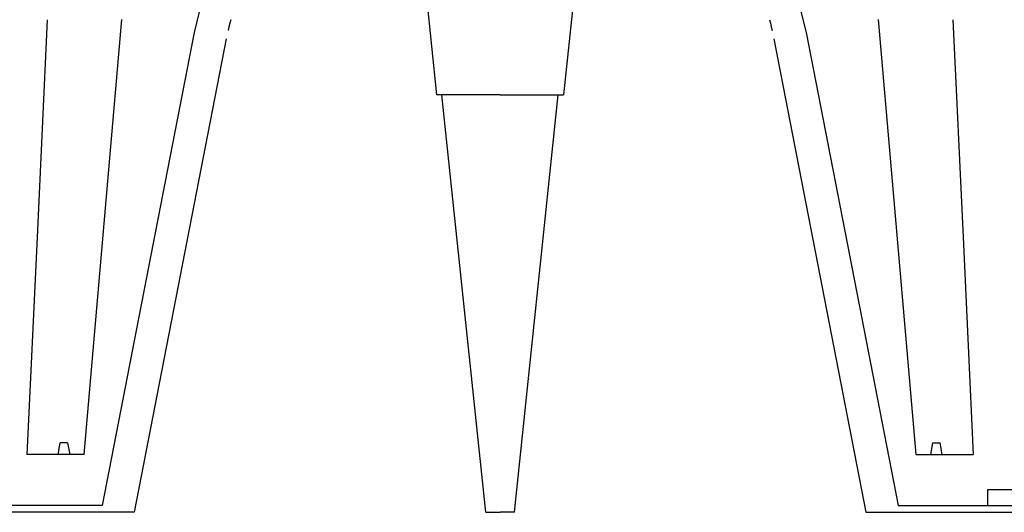
# Model space of a CAD drawing. Extents: x 454.1 to 542.7, y 248.4 to 308.8.
# Drawn here: x 532.2 to 532.7, y 288 to 288.3 of the extents above; entities that cross this region are included whole.
import ezdxf

# ---------------------------------------------------------------- set-up
doc = ezdxf.new("R2010")
doc.units = 0
doc.linetypes.add('CONTINUA', pattern=[0])
doc.layers.add('CUPOLEX', color=7, linetype='CONTINUA')

msp = doc.modelspace()

# ---------------------------------------------------------------- linework, layer by layer
at = {"layer": 'CUPOLEX', "linetype": 'CONTINUOUS'}
for p, q in [((532.36162, 288.35402), (532.37637, 288.21366)), ((532.45803, 288.35402), (532.44328, 288.21366)), ((532.19065, 288.02426), (532.21055, 288.25346)), ((532.62901, 288.02426), (532.60911, 288.25346)), ((532.40983, 288.21366), (532.37637, 288.21366)), ((532.4023, 287.99379), (532.37919, 288.21366)), ((532.40983, 288.21366), (532.44328, 288.21366)), ((532.41735, 287.99379), (532.44046, 288.21366)), ((532.17698, 288.02426), (532.17806, 288.03035)), ((532.182, 288.03035), (532.17806, 288.03035)), ((532.182, 288.03035), (532.18308, 288.02426)), ((532.63765, 288.03035), (532.63658, 288.02426)), ((532.63765, 288.03035), (532.6416, 288.03035)), ((532.64267, 288.02426), (532.6416, 288.03035)), ((532.19065, 288.02426), (532.16059, 288.02426)), ((532.62901, 288.02426), (532.65906, 288.02426)), ((532.66675, 287.99744), (532.66675, 288.00577)), ((532.66675, 288.00577), (532.68117, 288.00577)), ((532.2002, 287.99744), (532.11379, 287.99744)), ((532.61945, 287.99744), (532.70587, 287.99744)), ((532.21709, 287.99379), (532.11379, 287.99379)), ((532.4023, 287.99379), (532.40983, 287.99379)), ((532.41735, 287.99379), (532.40983, 287.99379)), ((532.60257, 287.99379), (532.70587, 287.99379))]:
    msp.add_line(p, q, dxfattribs=at)
for points in [[(532.25277, 288.26319, 0), (532.24862, 288.24652, 0), (532.22441, 288.12198, 0), (532.22441, 288.12198, 0), (532.2002, 287.99744, 0)], [(532.56689, 288.26319, 0), (532.57104, 288.24652, 0), (532.59525, 288.12198, 0), (532.59525, 288.12198, 0), (532.61945, 287.99744, 0)], [(532.17125, 288.2533, 0), (532.17125, 288.2533, 0), (532.16592, 288.13878, 0), (532.16592, 288.13878, 0), (532.16059, 288.02426, 0)], [(532.2679, 288.2533, 0), (532.26744, 288.25153, 0), (532.26695, 288.24957, 0), (532.26649, 288.24758, 0)], [(532.55176, 288.2533, 0), (532.55222, 288.25153, 0), (532.5527, 288.24957, 0), (532.55317, 288.24758, 0)], [(532.64841, 288.2533, 0), (532.64841, 288.2533, 0), (532.65374, 288.13878, 0), (532.65374, 288.13878, 0), (532.65906, 288.02426, 0)], [(532.26557, 288.24322, 0), (532.26557, 288.24322, 0), (532.21709, 287.99379, 0)], [(532.55408, 288.24322, 0), (532.55408, 288.24322, 0), (532.60257, 287.99379, 0)]]:
    msp.add_polyline3d(points, dxfattribs=at)

doc.saveas('drawing.dxf')
